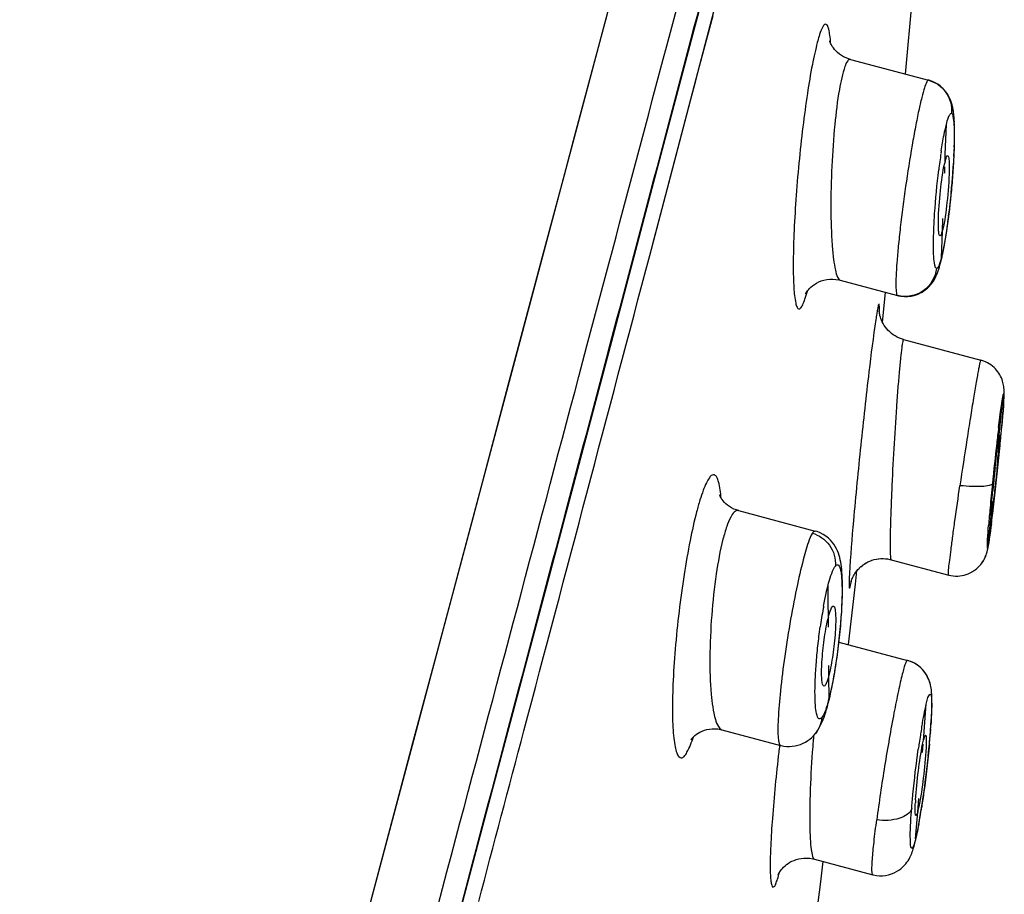
# Model space of a CAD drawing. Units: millimetres. Extents: x 0 to 841, y 0 to 594.
# Drawn here: x 514 to 517, y 464 to 467 of the extents above; entities that cross this region are included whole.
import ezdxf

# ---------------------------------------------------------------- set-up
doc = ezdxf.new("R2010")
doc.units = ezdxf.units.MM
doc.header["$LTSCALE"] = 46.255
doc.layers.get('0').update_dxf_attribs({"linetype": 'CONTINUOUS'})
doc.layers.add('LAY0006', color=7, linetype='CONTINUOUS')

msp = doc.modelspace()

# ---------------------------------------------------------------- linework, layer by layer
at = {"color": 7, "linetype": 'Continuous'}
for p, q in [((517.1455, 471.8783), (510.1707, 445.71)), ((516.0678, 466.3235), (517.3035, 471.0265)), ((516.2299, 467.1538), (516.3683, 467.6773)), ((517.0298, 467.0057), (517.0661, 467.4071)), ((515.9061, 467.2273), (515.7863, 466.7786)), ((516.0836, 466.6007), (516.2299, 467.1538)), ((516.8225, 467.0609), (517.1167, 466.9825)), ((517.1509, 466.9672), (517.141, 466.973)), ((516.152, 466.6424), (516.2217, 466.9064)), ((517.2135, 466.8243), (517.2129, 466.8349)), ((517.2138, 466.8153), (517.2134, 466.8262)), ((517.2141, 466.8059), (517.2138, 466.8169)), ((517.2143, 466.7958), (517.2141, 466.807)), ((515.7863, 466.7786), (515.7455, 466.6253)), ((517.2138, 466.7453), (517.2142, 466.7611)), ((517.2141, 466.7594), (517.2143, 466.7734)), ((517.2128, 466.7137), (517.2135, 466.7338)), ((517.2134, 466.7301), (517.2139, 466.7478)), ((517.2098, 466.6574), (517.2114, 466.6856)), ((517.211, 466.6774), (517.2123, 466.7027)), ((517.212, 466.6962), (517.213, 466.7187)), ((517.2077, 466.6275), (517.2092, 466.648)), ((517.2083, 466.6358), (517.2104, 466.6675)), ((515.7455, 466.6253), (515.6625, 466.3135)), ((516.0779, 466.3617), (516.152, 466.6424)), ((517.2041, 466.5838), (517.2066, 466.613)), ((517.206, 466.6062), (517.2083, 466.6358)), ((515.9297, 466.0197), (516.0836, 466.6007)), ((517.202, 466.5607), (517.2046, 466.5896)), ((517.1973, 466.5151), (517.2001, 466.5415)), ((517.1997, 466.5377), (517.2025, 466.5657)), ((517.1948, 466.4929), (517.1976, 466.5179)), ((517.1894, 466.4496), (517.1925, 466.4737)), ((517.1921, 466.471), (517.1951, 466.4953)), ((517.1864, 466.4283), (517.1899, 466.4533)), ((517.1774, 466.3704), (517.1802, 466.3872)), ((517.1798, 466.3846), (517.1823, 466.4005)), ((517.1823, 466.4005), (517.1848, 466.417)), ((517.1727, 466.3448), (517.1757, 466.3612)), ((517.175, 466.3571), (517.1779, 466.3738)), ((515.6625, 466.3135), (515.5346, 465.8344)), ((517.1549, 466.2719), (517.1573, 466.2795)), ((517.1571, 466.2788), (517.1595, 466.2871)), ((517.1592, 466.2859), (517.1617, 466.2952)), ((517.1617, 466.2952), (517.1638, 466.3038)), ((517.1526, 466.2651), (517.155, 466.2722)), ((516.7842, 466.2303), (516.9996, 466.1729)), ((516.9433, 466.0716), (516.955, 466.1848)), ((516.9996, 466.1729), (517.0039, 466.1718)), ((517.0224, 466.0073), (517.3126, 465.93)), ((515.5346, 465.8344), (515.4032, 465.3405)), ((517.3972, 465.7442), (517.3984, 465.7602)), ((517.3984, 465.7602), (517.399, 465.7695)), ((517.399, 465.7695), (517.3995, 465.7779)), ((517.3995, 465.7779), (517.3999, 465.7854)), ((517.3999, 465.7854), (517.4002, 465.7921)), ((517.3946, 465.7113), (517.3958, 465.7255)), ((517.3958, 465.7255), (517.3972, 465.7442)), ((517.3918, 465.6786), (517.3946, 465.7113)), ((517.3872, 465.6285), (517.3918, 465.6786)), ((517.3808, 465.5627), (517.3872, 465.6285)), ((517.3746, 465.5022), (517.3808, 465.5627)), ((517.3808, 465.5627), (517.3807, 465.5623)), ((517.3671, 465.4327), (517.3746, 465.5022)), ((517.3594, 465.3653), (517.3671, 465.4327)), ((516.4012, 465.3636), (516.6896, 465.2868)), ((517.355, 465.3293), (517.3595, 465.3664)), ((515.4032, 465.3405), (515.2678, 464.8336)), ((517.3521, 465.3064), (517.3551, 465.3302)), ((517.3473, 465.2699), (517.3497, 465.2873)), ((517.3496, 465.2867), (517.3522, 465.3071)), ((516.6756, 465.2715), (516.6714, 465.2621)), ((517.3418, 465.2337), (517.3429, 465.24)), ((517.3424, 465.237), (517.3435, 465.244)), ((517.3434, 465.2436), (517.3447, 465.2519)), ((517.3446, 465.2514), (517.346, 465.2607)), ((517.3459, 465.2601), (517.3474, 465.2705)), ((517.3344, 465.2006), (517.3356, 465.2048)), ((517.3355, 465.2043), (517.3365, 465.208)), ((517.3364, 465.2076), (517.3373, 465.2109)), ((517.3372, 465.2106), (517.338, 465.2138)), ((517.3379, 465.2134), (517.3386, 465.2165)), ((517.3385, 465.2162), (517.3392, 465.2192)), ((517.3391, 465.2189), (517.3397, 465.2219)), ((517.3396, 465.2216), (517.3402, 465.2247)), ((517.3402, 465.2244), (517.3408, 465.2276)), ((517.3407, 465.2272), (517.3413, 465.2305)), ((517.3412, 465.2302), (517.3418, 465.2337)), ((517.3418, 465.2333), (517.3423, 465.2366)), ((516.8739, 465.1621), (516.8808, 465.1664)), ((516.8808, 465.1664), (516.8885, 465.1705)), ((516.8881, 465.1703), (516.8961, 465.1739)), ((516.8957, 465.1738), (516.9041, 465.1769)), ((516.9037, 465.1767), (516.9123, 465.1793)), ((516.9119, 465.1792), (516.9207, 465.1811)), ((516.9203, 465.181), (516.9291, 465.1824)), ((516.9288, 465.1823), (516.9377, 465.1831)), ((516.9373, 465.183), (516.9462, 465.1831)), ((516.9459, 465.1832), (516.9546, 465.1827)), ((516.9544, 465.1827), (516.9629, 465.1816)), ((516.9627, 465.1817), (516.9709, 465.1801)), ((516.9708, 465.1801), (516.9754, 465.179)), ((516.9754, 465.179), (517.1923, 465.1212)), ((516.8417, 465.0871), (516.8469, 465.1375)), ((516.8469, 465.1375), (516.8508, 465.1421)), ((516.8508, 465.1421), (516.8562, 465.1477)), ((516.8559, 465.1474), (516.8618, 465.1528)), ((516.8614, 465.1525), (516.8678, 465.1577)), ((517.2656, 465.126), (517.2733, 465.1294)), ((517.2729, 465.1292), (517.2801, 465.133)), ((517.2797, 465.1328), (517.2865, 465.137)), ((517.2861, 465.1367), (517.2926, 465.1413)), ((517.2922, 465.141), (517.2983, 465.1458)), ((517.1923, 465.1212), (517.2008, 465.1193)), ((517.2006, 465.1194), (517.2092, 465.1181)), ((517.209, 465.1181), (517.2176, 465.1175)), ((517.2174, 465.1175), (517.2261, 465.1175)), ((517.2258, 465.1175), (517.2344, 465.1182)), ((517.2341, 465.1181), (517.2426, 465.1193)), ((517.2423, 465.1193), (517.2506, 465.1211)), ((517.2503, 465.121), (517.2584, 465.1234)), ((517.2581, 465.1232), (517.266, 465.1262)), ((516.8152, 464.8594), (516.8417, 465.0871)), ((516.7795, 464.8689), (517.0367, 464.8003)), ((515.2678, 464.8336), (515.176, 464.4883)), ((516.7635, 464.755), (516.767, 464.7765)), ((516.7563, 464.7152), (516.7599, 464.7344)), ((516.7599, 464.7344), (516.7635, 464.755)), ((517.1253, 464.7012), (517.1239, 464.7077)), ((517.127, 464.69), (517.1263, 464.6955)), ((517.1277, 464.6842), (517.127, 464.69)), ((517.1282, 464.6787), (517.1277, 464.6845)), ((517.1286, 464.6731), (517.1282, 464.6791)), ((517.1289, 464.6674), (517.1285, 464.6736)), ((517.1291, 464.6615), (517.1288, 464.668)), ((517.1292, 464.6553), (517.1291, 464.6622)), ((517.1293, 464.6489), (517.1292, 464.6561)), ((517.1293, 464.6421), (517.1293, 464.6497)), ((517.1283, 464.6029), (517.1286, 464.6122)), ((517.1286, 464.6115), (517.1289, 464.6206)), ((517.1289, 464.6197), (517.1291, 464.6285)), ((517.1291, 464.6276), (517.1292, 464.636)), ((517.1292, 464.635), (517.1293, 464.6431)), ((517.126, 464.5612), (517.1268, 464.5745)), ((517.1267, 464.5727), (517.1274, 464.5844)), ((517.1273, 464.5835), (517.1279, 464.5938)), ((517.1279, 464.5936), (517.1283, 464.6032)), ((516.3388, 464.5394), (516.5599, 464.4805)), ((517.1232, 464.5229), (517.1247, 464.5422)), ((517.1242, 464.5361), (517.1255, 464.5534)), ((517.1251, 464.549), (517.1262, 464.5641)), ((517.0943, 464.4853), (517.0975, 464.4995)), ((517.1196, 464.4823), (517.1219, 464.5079)), ((517.1219, 464.5076), (517.1236, 464.5281)), ((517.1232, 464.5282), (517.1229, 464.5236)), ((515.176, 464.4883), (515.1294, 464.3134)), ((517.1155, 464.4406), (517.118, 464.4653)), ((517.1169, 464.4545), (517.12, 464.4867)), ((517.1125, 464.4125), (517.1158, 464.4435)), ((517.1076, 464.3708), (517.111, 464.3999)), ((517.1109, 464.3986), (517.1135, 464.4217)), ((517.1025, 464.3301), (517.106, 464.3575)), ((517.1042, 464.3435), (517.1085, 464.3783)), ((515.1294, 464.3134), (514.9872, 463.7805)), ((517.0972, 464.2911), (517.101, 464.3189)), ((517.1007, 464.3169), (517.1035, 464.3377)), ((517.0936, 464.2663), (517.0961, 464.2839)), ((517.0954, 464.2786), (517.0985, 464.3009)), ((517.08, 464.2504), (517.0767, 464.2361)), ((517.0893, 464.2383), (517.0915, 464.2527)), ((517.0915, 464.2527), (517.0938, 464.2679)), ((517.0829, 464.1998), (517.085, 464.2119)), ((517.085, 464.2119), (517.0893, 464.2383)), ((516.6871, 464.0526), (516.9067, 463.9941))]:
    msp.add_line(p, q, dxfattribs=at)
for points in [[(516.2217, 466.9064), (516.2387, 466.9712), (516.2556, 467.0352), (516.3058, 467.2256)], [(516.8225, 467.0609), (516.8159, 467.0629), (516.8062, 467.0666), (516.7972, 467.0709), (516.7889, 467.0757), (516.7813, 467.081), (516.7745, 467.0866), (516.7684, 467.0924), (516.763, 467.0983), (516.7584, 467.1041), (516.7545, 467.1097), (516.7513, 467.115), (516.7488, 467.1198), (516.7469, 467.124), (516.7456, 467.1273), (516.7447, 467.1297), (516.7446, 467.1301)], [(517.141, 466.973), (517.1302, 466.978), (517.1183, 466.9821), (517.1167, 466.9825)], [(517.1414, 466.9728), (517.1312, 466.9775), (517.1205, 466.9814), (517.1187, 466.9819)], [(517.1675, 466.9543), (517.1596, 466.961), (517.1508, 466.9673)], [(517.2129, 466.8349), (517.2123, 466.843), (517.2116, 466.8509), (517.2108, 466.8584), (517.2098, 466.8656), (517.2087, 466.8727), (517.2073, 466.8798), (517.2057, 466.8868), (517.2038, 466.894), (517.2014, 466.9013), (517.1986, 466.9088), (517.1952, 466.9165), (517.1911, 466.9243), (517.1863, 466.9321), (517.1807, 466.9397), (517.1745, 466.9472), (517.1674, 466.9543)], [(517.213, 466.8326), (517.2125, 466.8405), (517.2119, 466.8481), (517.2111, 466.8554), (517.2103, 466.8624), (517.2093, 466.8692), (517.2081, 466.876), (517.2067, 466.8827), (517.2051, 466.8894), (517.2031, 466.8963), (517.2007, 466.9033), (517.1979, 466.9105), (517.1945, 466.9179), (517.1905, 466.9254), (517.1857, 466.9329), (517.1803, 466.9403), (517.1742, 466.9475)], [(517.2143, 466.7727), (517.2143, 466.7849), (517.2143, 466.7963)], [(517.1822, 466.4), (517.1847, 466.4165), (517.1873, 466.4343)], [(517.1652, 466.3097), (517.1673, 466.3187), (517.1693, 466.3282), (517.1714, 466.3385)], [(517.166, 466.3129), (517.1682, 466.3228), (517.1704, 466.3334), (517.1736, 466.3494)], [(517.1612, 466.2934), (517.1632, 466.3013), (517.166, 466.3129)], [(516.9996, 466.1729), (517.0126, 466.1702), (517.0261, 466.1689), (517.039, 466.1691), (517.0512, 466.1706), (517.0626, 466.1732), (517.0732, 466.1766), (517.0832, 466.1809), (517.0923, 466.1858), (517.1005, 466.1912), (517.1081, 466.197), (517.1153, 466.2035), (517.1217, 466.2102), (517.1274, 466.2171), (517.1325, 466.224), (517.1369, 466.2309), (517.1408, 466.2378), (517.1442, 466.2447), (517.1473, 466.2515), (517.1501, 466.2583), (517.1527, 466.2654)], [(517.0039, 466.1718), (517.0149, 466.1698), (517.026, 466.1689), (517.0373, 466.169), (517.0485, 466.1702), (517.0594, 466.1723), (517.0699, 466.1755), (517.08, 466.1794), (517.0892, 466.1841), (517.0976, 466.1892), (517.1054, 466.1948), (517.1125, 466.2009), (517.119, 466.2072), (517.1249, 466.2138), (517.13, 466.2205), (517.1345, 466.227), (517.1384, 466.2335), (517.1419, 466.2399), (517.145, 466.2462), (517.1478, 466.2525), (517.1503, 466.2589)], [(516.6553, 466.1813), (516.6547, 466.1799), (516.6544, 466.1791), (516.6544, 466.179), (516.6546, 466.1796), (516.6553, 466.1809), (516.6566, 466.1831), (516.6585, 466.1861), (516.6611, 466.1897), (516.6645, 466.1941), (516.6688, 466.1989), (516.674, 466.204), (516.6802, 466.2092), (516.6873, 466.2144), (516.6953, 466.2193), (516.7039, 466.2236), (516.7132, 466.2274), (516.7232, 466.2305), (516.7337, 466.2327), (516.7447, 466.234), (516.756, 466.2343), (516.7675, 466.2335), (516.7791, 466.2315), (516.7842, 466.2303)], [(517.0224, 466.0073), (517.0152, 466.0095), (517.0069, 466.0126), (516.9989, 466.0162), (516.9912, 466.0204), (516.9839, 466.025), (516.977, 466.0301), (516.9706, 466.0356), (516.9646, 466.0414), (516.9591, 466.0475), (516.9542, 466.0538), (516.9497, 466.0603), (516.9458, 466.0668), (516.9424, 466.0734), (516.9395, 466.0799), (516.9371, 466.0861), (516.9353, 466.0918), (516.9338, 466.0971), (516.9328, 466.1017), (516.9321, 466.1055), (516.9317, 466.1085), (516.9313, 466.111), (516.9312, 466.1129), (516.9311, 466.1143), (516.931, 466.1152), (516.931, 466.1158), (516.931, 466.1159)], [(515.3377, 463.7898), (515.4268, 464.1253), (515.5145, 464.4555), (515.6007, 464.7803), (515.6854, 465.0993), (515.9297, 466.0197)], [(517.4002, 465.7921), (517.4003, 465.7952), (517.4004, 465.7982), (517.4005, 465.801), (517.4006, 465.8038), (517.4006, 465.8065), (517.4006, 465.8091), (517.4006, 465.8118), (517.4005, 465.8144), (517.4005, 465.8172), (517.4003, 465.8202), (517.4001, 465.8234), (517.3998, 465.827), (517.3993, 465.8309), (517.3986, 465.8354), (517.3976, 465.8403), (517.3964, 465.8455), (517.3948, 465.851), (517.3928, 465.8568), (517.3905, 465.8627), (517.3877, 465.8687), (517.3845, 465.8747), (517.3809, 465.8805), (517.377, 465.8862), (517.3726, 465.8917), (517.3679, 465.897), (517.3628, 465.9021), (517.3572, 465.907), (517.3512, 465.9117), (517.3449, 465.9159), (517.3382, 465.9198), (517.3313, 465.9232), (517.3241, 465.9262), (517.3167, 465.9288), (517.3126, 465.93)], [(516.4012, 465.3636), (516.3938, 465.3659), (516.3842, 465.3696), (516.3755, 465.3739), (516.3676, 465.3787), (516.3605, 465.3838), (516.3542, 465.3891), (516.3487, 465.3945), (516.344, 465.3998), (516.34, 465.4049), (516.3368, 465.4096), (516.3343, 465.4138), (516.3324, 465.4175), (516.331, 465.4204), (516.3302, 465.4224), (516.3298, 465.4235), (516.3298, 465.4235)], [(516.7092, 465.2797), (516.6973, 465.2844), (516.6896, 465.2868)], [(516.7916, 465.1215), (516.7909, 465.1321), (516.79, 465.142), (516.789, 465.1515), (516.7877, 465.1606), (516.7863, 465.1694), (516.7846, 465.178), (516.7825, 465.1866), (516.7801, 465.1951), (516.7773, 465.2035), (516.7739, 465.2119), (516.77, 465.2203), (516.7654, 465.2286), (516.7602, 465.2368), (516.7542, 465.2447), (516.7474, 465.2524), (516.7396, 465.2599), (516.7304, 465.2673), (516.7203, 465.2739), (516.7092, 465.2797)], [(516.8674, 465.1574), (516.8743, 465.1623), (516.8812, 465.1666)], [(517.2979, 465.1455), (517.3032, 465.1504), (517.3082, 465.1555), (517.3128, 465.1607), (517.3169, 465.166), (517.3206, 465.1714), (517.3238, 465.1767), (517.3267, 465.182), (517.3293, 465.1873), (517.3313, 465.1922), (517.333, 465.1966), (517.3345, 465.2011)], [(517.2983, 465.1458), (517.3036, 465.1507), (517.3086, 465.1559), (517.3132, 465.1612), (517.3172, 465.1665), (517.3209, 465.1719), (517.3241, 465.1772), (517.327, 465.1826), (517.3295, 465.1879), (517.3316, 465.1928), (517.3332, 465.1972)], [(516.8252, 465.0973), (516.825, 465.0964), (516.8249, 465.0959), (516.8249, 465.0957), (516.8249, 465.0958), (516.8251, 465.0964), (516.8253, 465.0974), (516.8258, 465.0988), (516.8264, 465.1008), (516.8273, 465.1033), (516.8284, 465.1063), (516.8299, 465.1098), (516.8316, 465.1136), (516.8338, 465.1179), (516.8363, 465.1224), (516.8393, 465.1272), (516.8428, 465.1322), (516.8467, 465.1373), (516.8512, 465.1425)], [(516.767, 464.7765), (516.7703, 464.7988), (516.7736, 464.822), (516.7767, 464.8455), (516.7795, 464.869), (516.7821, 464.8927), (516.7844, 464.9161), (516.7865, 464.9393), (516.7883, 464.9622), (516.7898, 464.9837), (516.7909, 465.0038), (516.7918, 465.0226), (516.7924, 465.0401), (516.7927, 465.0562), (516.7929, 465.0711), (516.7928, 465.085), (516.7926, 465.0981), (516.7922, 465.1102), (516.7916, 465.1215)], [(517.1239, 464.7077), (517.1222, 464.7142), (517.1201, 464.7209), (517.1175, 464.728), (517.1144, 464.7352), (517.1107, 464.7424), (517.1064, 464.7495), (517.1016, 464.7564), (517.0963, 464.763), (517.0904, 464.7693), (517.0838, 464.7754), (517.0767, 464.7811), (517.0689, 464.7864), (517.0607, 464.7911), (517.0517, 464.7952), (517.0422, 464.7987), (517.0367, 464.8003)], [(517.1241, 464.707), (517.1225, 464.7132), (517.1206, 464.7196), (517.1182, 464.7262), (517.1154, 464.7331), (517.1119, 464.7401), (517.108, 464.7469), (517.1037, 464.7536), (517.0988, 464.76), (517.0935, 464.7661), (517.0876, 464.772), (517.0811, 464.7777), (517.074, 464.783), (517.0664, 464.7879), (517.0583, 464.7922), (517.0496, 464.7961), (517.041, 464.7991)], [(516.7494, 464.6813), (516.7528, 464.6976), (516.7563, 464.7152)], [(517.127, 464.6899), (517.1262, 464.6956), (517.1252, 464.7015)], [(516.733, 464.6158), (516.7362, 464.627), (516.7394, 464.6391), (516.7427, 464.6521), (516.746, 464.6661), (516.7494, 464.6813)], [(516.7091, 464.5537), (516.713, 464.5614), (516.7166, 464.5694), (516.72, 464.5778), (516.7233, 464.5864), (516.7266, 464.5956), (516.7298, 464.6054), (516.733, 464.6158)], [(516.2229, 464.5019), (516.2226, 464.5014), (516.2228, 464.5017), (516.2235, 464.5028), (516.2248, 464.5045), (516.2267, 464.507), (516.2295, 464.5102), (516.2332, 464.5139), (516.2377, 464.5179), (516.2431, 464.5222), (516.2494, 464.5265), (516.2566, 464.5306), (516.2645, 464.5343), (516.2732, 464.5376), (516.2825, 464.5402), (516.2923, 464.5421), (516.3025, 464.5431), (516.313, 464.5432), (516.3237, 464.5424), (516.3343, 464.5405), (516.3388, 464.5394)], [(516.6909, 464.5255), (516.6949, 464.5307), (516.7002, 464.5383), (516.7049, 464.5459), (516.7091, 464.5537)], [(516.5599, 464.4805), (516.5622, 464.4799), (516.5725, 464.4778), (516.5829, 464.4766), (516.5935, 464.4763), (516.604, 464.477), (516.6145, 464.4785), (516.6248, 464.4809), (516.6348, 464.4842), (516.6444, 464.4883), (516.6534, 464.493), (516.6619, 464.4984), (516.6697, 464.5042), (516.6769, 464.5104), (516.6836, 464.517), (516.6895, 464.5237), (516.6909, 464.5255)], [(517.0752, 464.1584), (517.0771, 464.1678), (517.079, 464.1778), (517.0809, 464.1885), (517.0829, 464.1998)], [(516.9067, 463.9941), (516.9094, 463.9934), (516.9203, 463.9913), (516.9315, 463.9902), (516.9431, 463.9902), (516.9547, 463.9914), (516.9659, 463.9936), (516.9768, 463.9968), (516.987, 464.0009), (516.9963, 464.0056), (517.0045, 464.0107), (517.012, 464.0163), (517.0189, 464.0222), (517.025, 464.0283), (517.0305, 464.0345), (517.0352, 464.0407), (517.0394, 464.0467), (517.043, 464.0526), (517.0461, 464.0584), (517.0488, 464.0639), (517.0511, 464.0691), (517.0533, 464.0743), (517.0552, 464.0795), (517.057, 464.0846), (517.0587, 464.0898), (517.0603, 464.0952), (517.0619, 464.1008), (517.0635, 464.1067), (517.0651, 464.1128), (517.0667, 464.1193), (517.0684, 464.1262), (517.07, 464.1335), (517.0717, 464.1413), (517.0735, 464.1496), (517.0752, 464.1584)], [(516.5517, 463.9962), (516.5513, 463.9952), (516.5511, 463.9948), (516.5512, 463.995), (516.5515, 463.9957), (516.5522, 463.9971), (516.5533, 463.9992), (516.5549, 464.0019), (516.557, 464.0052), (516.5597, 464.0091), (516.563, 464.0135), (516.5669, 464.018), (516.5715, 464.0228), (516.5766, 464.0275), (516.5824, 464.0322), (516.5886, 464.0366), (516.5953, 464.0408), (516.6027, 464.0446), (516.6106, 464.0481), (516.619, 464.0511), (516.6281, 464.0536), (516.6377, 464.0554), (516.648, 464.0565), (516.6588, 464.0567), (516.6701, 464.0559), (516.6818, 464.0539), (516.6871, 464.0526)], [(516.638, 463.3985), (516.7104, 463.9574), (516.7204, 464.0438)]]:
    msp.add_lwpolyline(points, dxfattribs=at)
for centre, radius, start, end in [((519.5208, 466.36), 2.3832, 171.6159, 173.135), ((519.4631, 466.3687), 2.3249, 171.3916, 171.619), ((517.4522, 466.6081), 0.2822, 165.7328, 167.1205), ((525.8966, 464.6455), 8.5789, 173.09546, 173.50545), ((509.1151, 466.4083), 8.3088, 354.47797, 354.99277), ((528.511, 464.3488), 11.2101, 173.51005, 174.28671), ((519.524, 465.3249), 2.166, 172.3671, 172.8464), ((518.5263, 465.4591), 1.1594, 171.6465, 172.3923), ((515.1847, 465.7797), 2.2036, 355.1502, 355.642), ((513.2516, 465.9444), 4.1436, 354.3115, 355.1406), ((506.0644, 466.6983), 11.3733, 354.26727, 354.50253), ((505.4167, 466.7623), 12.024, 353.39362, 354.27205), ((522.9087, 464.9144), 5.5755, 173.9762, 174.6446), ((523.3646, 464.8685), 6.0337, 173.74846, 173.99636), ((526.8425, 464.5108), 9.5338, 174.25737, 174.80155), ((523.0446, 464.8525), 5.7206, 174.7634, 175.4332), ((518.5013, 465.2935), 1.1517, 175.6468, 176.4103), ((510.4188, 466.1874), 6.9891, 352.8174, 353.35751), ((518.6102, 464.6584), 1.9198, 169.8993, 171.9909), ((518.337, 464.7059), 1.6426, 169.5523, 169.8597), ((517.1757, 464.8514), 0.4499, 165.6165, 166.6546), ((519.5214, 464.1377), 2.4655, 170.2175, 170.8701), ((519.1394, 464.2032), 2.0779, 169.9635, 170.207), ((514.7838, 464.7101), 2.3465, 355.6962, 356.1848), ((515.071, 464.6908), 2.0586, 356.1889, 356.4568), ((521.0873, 464.1356), 4.4195, 175.2559, 175.599), ((521.0382, 464.1397), 4.3703, 175.0353, 175.256), ((520.1421, 464.0385), 3.094, 171.0628, 171.6392), ((519.882, 464.0792), 2.8308, 170.8587, 171.0586), ((513.522, 464.8131), 3.6124, 354.9894, 355.1963), ((513.441, 464.8199), 3.6938, 355.1964, 355.3998), ((517.0948, 464.5304), 0.0288, 346.4759, 355.4762), ((514.5506, 464.7274), 2.5803, 355.572, 355.7022), ((523.8454, 463.6159), 7.3405, 173.23244, 173.4357), ((520.5365, 463.9805), 3.4927, 171.6382, 171.9992), ((513.5913, 464.807), 3.5429, 354.7795, 354.9894), ((517.977, 464.2181), 0.9113, 176.4141, 177.0672), ((514.7863, 464.6066), 2.3319, 349.5596, 351.1796)]:
    msp.add_arc(centre, radius, start, end, dxfattribs=at)
for points, knots in [([(510.4271, 445.6026), (510.4965, 445.869), (510.6382, 446.4212), (510.9458, 447.5928), (511.5506, 449.8891), (512.48, 453.3867), (513.442, 457.0038), (514.2242, 459.9447), (514.7901, 462.0712), (515.3238, 464.0756), (515.8133, 465.9135), (516.247, 467.5438), (516.5687, 468.7559), (516.7913, 469.595), (516.93, 470.1179), (517.0487, 470.5654), (517.1468, 470.9349), (517.2153, 471.1931), (517.2593, 471.3591), (517.2843, 471.4529), (517.3034, 471.5262), (517.318, 471.5784), (517.3252, 471.6101), (517.3301, 471.6239), (517.3306, 471.6275)], [0, 0, 0, 0, 0.030671, 0.063523, 0.134965, 0.295248, 0.466754, 0.551991, 0.634319, 0.71194, 0.783109, 0.846231, 0.899911, 0.922833, 0.942963, 0.960189, 0.974414, 0.985556, 0.989953, 0.993559, 0.996372, 0.998385, 0.999595, 1, 1, 1, 1]), ([(510.6571, 445.968), (510.9165, 447.037), (511.5152, 449.3538), (512.2994, 452.3337), (512.9847, 454.9254), (513.5204, 456.9404), (514.0497, 458.9495), (514.7287, 461.5029), (515.498, 464.4014), (516.395, 467.7811), (516.9629, 469.9404), (517.2632, 471.0805)], [0, 0, 0, 0, 0.127088, 0.276441, 0.355995, 0.4368, 0.51732, 0.596024, 0.74205, 0.863787, 1, 1, 1, 1]), ([(516.7483, 467.1212), (516.7476, 467.1314), (516.7462, 467.1492), (516.7418, 467.1715), (516.7386, 467.1863), (516.7256, 467.1983), (516.7073, 467.1608), (516.696, 467.1182), (516.6765, 467.0321), (516.6596, 466.9279), (516.6427, 466.8036), (516.6333, 466.7163), (516.629, 466.671)], [0, 0, 0, 0, 0.050051, 0.087232, 0.111376, 0.124321, 0.160854, 0.249813, 0.388754, 0.568586, 0.776998, 1, 1, 1, 1]), ([(516.8225, 467.0609), (516.8188, 467.0619), (516.8077, 467.0523), (516.795, 467.0146), (516.7764, 466.9329), (516.7621, 466.808), (516.7551, 466.7113), (516.7527, 466.6591)], [0, 0, 0, 0, 0.02776, 0.085145, 0.299871, 0.62168, 1, 1, 1, 1]), ([(517.1162, 466.9826), (517.1133, 466.9834), (517.1065, 466.9699), (517.0999, 466.9513), (517.0896, 466.9132), (517.0787, 466.865), (517.0666, 466.8046), (517.0495, 466.7099), (517.0297, 466.5836), (517.0131, 466.4569), (517.0028, 466.3612), (516.9973, 466.2998), (516.9942, 466.2499), (516.9929, 466.2101), (516.9946, 466.1887), (516.9963, 466.1737), (516.9996, 466.1729)], [0, 0, 0, 0, 0.011007, 0.039429, 0.085347, 0.147156, 0.222475, 0.308344, 0.498082, 0.687594, 0.773363, 0.848805, 0.911116, 0.95797, 0.987693, 1, 1, 1, 1]), ([(517.1167, 466.9825), (517.1417, 466.9757), (517.19, 466.9429), (517.205, 466.8858), (517.2024, 466.8583)], [0, 0, 0, 0, 0.484375, 1, 1, 1, 1]), ([(517.1644, 466.7167), (517.1674, 466.7367), (517.173, 466.7721), (517.1837, 466.8168), (517.19, 466.8448), (517.1988, 466.8571), (517.2024, 466.8583)], [0, 0, 0, 0, 0.410107, 0.724011, 0.923097, 1, 1, 1, 1]), ([(517.2024, 466.8583), (517.2065, 466.8569), (517.2099, 466.8394), (517.213, 466.8127), (517.2136, 466.7661), (517.2123, 466.7087), (517.2084, 466.6414), (517.2007, 466.5459), (517.1924, 466.4734), (517.1854, 466.4256)], [0, 0, 0, 0, 0.029701, 0.098812, 0.204501, 0.340209, 0.498027, 0.667584, 1, 1, 1, 1]), ([(517.1787, 466.6776), (517.1802, 466.6832), (517.1817, 466.6891), (517.1865, 466.6998), (517.1887, 466.6991)], [0, 0, 0, 0, 0.723716, 1, 1, 1, 1]), ([(517.1887, 466.6991), (517.1903, 466.6986), (517.1921, 466.6923), (517.1935, 466.6821), (517.1943, 466.6647), (517.1943, 466.6517), (517.1942, 466.6442)], [0, 0, 0, 0, 0.090832, 0.290383, 0.597596, 1, 1, 1, 1]), ([(516.629, 466.671), (516.6245, 466.6248), (516.617, 466.5352), (516.6097, 466.4079), (516.6071, 466.3111), (516.6078, 466.244), (516.6097, 466.1958), (516.6136, 466.1566), (516.6199, 466.1312), (516.6273, 466.12), (516.6383, 466.1262), (516.6443, 466.1399), (516.6531, 466.1613), (516.6579, 466.1789), (516.6606, 466.189)], [0, 0, 0, 0, 0.221131, 0.427801, 0.60677, 0.682175, 0.746491, 0.83788, 0.863924, 0.878051, 0.890213, 0.913346, 0.949946, 1, 1, 1, 1]), ([(516.7527, 466.6591), (516.7502, 466.606), (516.7479, 466.5072), (516.7511, 466.39), (516.7581, 466.313), (516.7647, 466.2717), (516.7715, 466.2458), (516.7795, 466.2315), (516.7842, 466.2303)], [0, 0, 0, 0, 0.366943, 0.682307, 0.806587, 0.902414, 0.966653, 1, 1, 1, 1]), ([(517.1536, 466.4517), (517.1541, 466.4903), (517.1601, 466.5636), (517.1693, 466.6368), (517.1771, 466.6709)], [0, 0, 0, 0, 0.524571, 1, 1, 1, 1]), ([(517.1367, 466.4295), (517.1374, 466.4466), (517.1414, 466.5185), (517.1481, 466.5903), (517.1546, 466.6449)], [0, 0, 0, 0, 0.236563, 1, 1, 1, 1]), ([(517.1942, 466.6442), (517.1935, 466.6036), (517.187, 466.5283), (517.1777, 466.4529), (517.1691, 466.4189)], [0, 0, 0, 0, 0.535953, 1, 1, 1, 1]), ([(517.1462, 466.2748), (517.1421, 466.2767), (517.1382, 466.2943), (517.1354, 466.3234), (517.1347, 466.3722), (517.1358, 466.4088), (517.1367, 466.4295)], [0, 0, 0, 0, 0.086994, 0.291129, 0.601875, 1, 1, 1, 1]), ([(517.1854, 466.4256), (517.1823, 466.4043), (517.1766, 466.3675), (517.1657, 466.3176), (517.1589, 466.2921), (517.1502, 466.274), (517.1462, 466.2748)], [0, 0, 0, 0, 0.40956, 0.723349, 0.923352, 1, 1, 1, 1]), ([(517.1594, 466.3974), (517.1579, 466.3975), (517.1556, 466.4039), (517.1544, 466.4136), (517.1534, 466.4311), (517.1534, 466.4441), (517.1536, 466.4517)], [0, 0, 0, 0, 0.085427, 0.282327, 0.591424, 1, 1, 1, 1]), ([(517.1691, 466.4189), (517.1677, 466.4134), (517.1658, 466.4073), (517.1617, 466.3971), (517.1594, 466.3974)], [0, 0, 0, 0, 0.71164, 1, 1, 1, 1]), ([(515.4245, 463.8933), (515.4812, 464.1072), (515.6959, 464.9173), (515.9103, 465.7273), (516.0678, 466.3235)], [0, 0, 0, 0, 0.264169, 1, 1, 1, 1]), ([(517.1462, 466.2748), (517.1429, 466.2421), (517.1057, 466.1766), (517.0312, 466.1644), (516.9996, 466.1729)], [0, 0, 0, 0, 0.50089, 1, 1, 1, 1]), ([(516.9313, 466.1117), (516.9315, 466.1166), (516.9319, 466.1256), (516.9312, 466.1326), (516.9314, 466.1413), (516.9274, 466.1375), (516.9273, 466.1307), (516.9238, 466.1191), (516.9214, 466.1021), (516.9192, 466.0892), (516.9181, 466.0819)], [0, 0, 0, 0, 0.166077, 0.273505, 0.321986, 0.342617, 0.419282, 0.555238, 0.749479, 1, 1, 1, 1]), ([(516.9181, 466.0819), (516.9081, 466.0167), (516.8887, 465.8593), (516.8711, 465.7017), (516.8615, 465.6096)], [0, 0, 0, 0, 0.415819, 1, 1, 1, 1]), ([(517.0224, 466.0073), (517.0217, 466.0075), (517.0203, 466.0038), (517.0192, 465.999), (517.0173, 465.9887), (517.0145, 465.9686), (517.0105, 465.9339), (517.0058, 465.8833), (517.0006, 465.8216), (516.9935, 465.7249), (516.9887, 465.6489), (516.9857, 465.5966)], [0, 0, 0, 0, 0.005273, 0.019689, 0.043615, 0.076887, 0.169998, 0.29512, 0.447046, 0.619669, 1, 1, 1, 1]), ([(517.3126, 465.93), (517.3118, 465.9302), (517.3112, 465.925), (517.3091, 465.9199), (517.3069, 465.9071), (517.3036, 465.8913), (517.2999, 465.8705), (517.2936, 465.8352), (517.2848, 465.7823), (517.2731, 465.7105), (517.2559, 465.6008), (517.243, 465.5155), (517.2345, 465.4573)], [0, 0, 0, 0, 0.005176, 0.02032, 0.045386, 0.080086, 0.124001, 0.176591, 0.305129, 0.459473, 0.632238, 1, 1, 1, 1]), ([(517.3799, 465.6768), (517.3851, 465.7196), (517.4075, 465.8876), (517.3957, 465.7235), (517.3922, 465.6831)], [0, 0, 0, 0, 0.51492, 1, 1, 1, 1]), ([(517.3833, 465.6476), (517.384, 465.6473), (517.3831, 465.6429), (517.3839, 465.6373), (517.3827, 465.6257), (517.3823, 465.6172), (517.3819, 465.6123)], [0, 0, 0, 0, 0.06983, 0.263815, 0.577074, 1, 1, 1, 1]), ([(517.3824, 465.6454), (517.3825, 465.646), (517.3827, 465.6465), (517.3831, 465.6476), (517.3833, 465.6476)], [0, 0, 0, 0, 0.736824, 1, 1, 1, 1]), ([(516.8615, 465.6096), (516.8516, 465.515), (516.8361, 465.3541), (516.8224, 465.193), (516.8189, 465.1266)], [0, 0, 0, 0, 0.588175, 1, 1, 1, 1]), ([(517.3793, 465.6275), (517.3796, 465.6296), (517.3805, 465.6355), (517.3814, 465.6415), (517.3824, 465.6454)], [0, 0, 0, 0, 0.339685, 1, 1, 1, 1]), ([(516.9857, 465.5966), (516.9827, 465.5442), (516.9789, 465.4678), (516.975, 465.3703), (516.973, 465.3079), (516.972, 465.2563), (516.9719, 465.2207), (516.9725, 465.1996), (516.973, 465.1888), (516.974, 465.1831), (516.9745, 465.1792), (516.9754, 465.179)], [0, 0, 0, 0, 0.377046, 0.548395, 0.699637, 0.824896, 0.919057, 0.953172, 0.978116, 0.993668, 1, 1, 1, 1]), ([(517.3668, 465.5255), (517.3675, 465.5317), (517.37, 465.5548), (517.3727, 465.5778), (517.3749, 465.5946)], [0, 0, 0, 0, 0.270851, 1, 1, 1, 1]), ([(516.3364, 465.4105), (516.3347, 465.431), (516.3317, 465.4584), (516.322, 465.4869), (516.3134, 465.4992), (516.2999, 465.4977), (516.2901, 465.485), (516.2791, 465.4659), (516.2677, 465.4376), (516.2556, 465.4013), (516.2382, 465.3385), (516.2175, 465.2451), (516.1957, 465.12), (516.1835, 465.0309), (516.178, 464.9846)], [0, 0, 0, 0, 0.097155, 0.127069, 0.145848, 0.160666, 0.183328, 0.218284, 0.266243, 0.326852, 0.399259, 0.574429, 0.779524, 1, 1, 1, 1]), ([(517.3749, 465.5337), (517.3735, 465.5195), (517.3681, 465.4678), (517.3624, 465.4161), (517.3574, 465.3788)], [0, 0, 0, 0, 0.275219, 1, 1, 1, 1]), ([(517.3566, 465.4648), (517.3554, 465.4604), (517.3391, 465.4563), (517.3158, 465.4537), (517.2778, 465.4537), (517.2501, 465.4557), (517.2345, 465.4573)], [0, 0, 0, 0, 0.109205, 0.322278, 0.622431, 1, 1, 1, 1]), ([(517.1913, 465.1214), (517.1907, 465.1216), (517.1912, 465.1247), (517.1908, 465.1286), (517.1917, 465.1369), (517.1931, 465.1529), (517.1964, 465.1804), (517.2014, 465.2206), (517.208, 465.2703), (517.219, 465.3502), (517.2281, 465.4134), (517.2345, 465.4573)], [0, 0, 0, 0, 0.005166, 0.019309, 0.042486, 0.074539, 0.164204, 0.285472, 0.434574, 0.606931, 1, 1, 1, 1]), ([(517.3529, 465.381), (517.3532, 465.3849), (517.3546, 465.4028), (517.3562, 465.4208), (517.3576, 465.4348)], [0, 0, 0, 0, 0.216675, 1, 1, 1, 1]), ([(516.4012, 465.3636), (516.3891, 465.3668), (516.3697, 465.3371), (516.3563, 465.3016), (516.3349, 465.2287), (516.3155, 465.1182), (516.3049, 465.0219), (516.3009, 464.9699)], [0, 0, 0, 0, 0.09007, 0.181515, 0.303832, 0.62327, 1, 1, 1, 1]), ([(517.3516, 465.3453), (517.3511, 465.3454), (517.3514, 465.348), (517.3508, 465.3535), (517.3516, 465.3606), (517.3519, 465.3657)], [0, 0, 0, 0, 0.068066, 0.259053, 1, 1, 1, 1]), ([(517.3574, 465.3788), (517.3569, 465.3751), (517.3554, 465.3646), (517.3541, 465.3541), (517.3524, 465.3475)], [0, 0, 0, 0, 0.353032, 1, 1, 1, 1]), ([(517.353, 465.3136), (517.3491, 465.283), (517.3327, 465.1635), (517.34, 465.2795), (517.3422, 465.308)], [0, 0, 0, 0, 0.518651, 1, 1, 1, 1]), ([(517.3524, 465.3475), (517.3523, 465.3469), (517.3521, 465.3464), (517.3518, 465.3453), (517.3516, 465.3453)], [0, 0, 0, 0, 0.726848, 1, 1, 1, 1]), ([(516.6797, 465.2789), (516.6805, 465.2802), (516.6828, 465.2835), (516.6869, 465.2875), (516.6896, 465.2868)], [0, 0, 0, 0, 0.367008, 1, 1, 1, 1]), ([(516.6797, 465.2789), (516.7047, 465.2716), (516.7524, 465.2387), (516.7683, 465.182), (516.7659, 465.1548)], [0, 0, 0, 0, 0.487647, 1, 1, 1, 1]), ([(516.6714, 465.2621), (516.6619, 465.2395), (516.6449, 465.1806), (516.6206, 465.0781), (516.5967, 464.9525), (516.5754, 464.8193), (516.5595, 464.694), (516.5515, 464.6009), (516.5495, 464.5418), (516.5505, 464.5107), (516.5526, 464.4922), (516.5569, 464.4813), (516.5599, 464.4805)], [0, 0, 0, 0, 0.092367, 0.230308, 0.397457, 0.573849, 0.73888, 0.87372, 0.924926, 0.963348, 0.98814, 1, 1, 1, 1]), ([(516.7217, 465.0038), (516.7278, 465.037), (516.737, 465.0816), (516.7534, 465.1315), (516.7613, 465.149), (516.7659, 465.1548)], [0, 0, 0, 0, 0.640798, 0.860488, 1, 1, 1, 1]), ([(516.7659, 465.1548), (516.7676, 465.1569), (516.7712, 465.1611), (516.7798, 465.1581), (516.7834, 465.1479), (516.7871, 465.1335), (516.7895, 465.1127), (516.7916, 465.0749), (516.7908, 465.017), (516.786, 464.9389), (516.7774, 464.8542), (516.7656, 464.7708), (516.7556, 464.7166), (516.7501, 464.6911)], [0, 0, 0, 0, 0.016698, 0.028748, 0.04836, 0.079489, 0.122403, 0.176469, 0.313575, 0.479484, 0.659896, 0.838836, 1, 1, 1, 1]), ([(516.8189, 465.1266), (516.8185, 465.1197), (516.8181, 465.1076), (516.8171, 465.0916), (516.8183, 465.0809), (516.8168, 465.0742), (516.8205, 465.071), (516.8215, 465.0794), (516.824, 465.0862), (516.8252, 465.095), (516.8261, 465.0997)], [0, 0, 0, 0, 0.247108, 0.437525, 0.569306, 0.641566, 0.659543, 0.7135, 0.827091, 1, 1, 1, 1]), ([(516.178, 464.9846), (516.1723, 464.9373), (516.163, 464.8456), (516.1546, 464.7157), (516.1525, 464.6173), (516.1546, 464.5498), (516.1578, 464.5098), (516.1622, 464.4778), (516.1684, 464.4545), (516.1748, 464.4387), (516.1872, 464.4315), (516.1996, 464.4406), (516.2159, 464.4664), (516.2255, 464.4927), (516.2321, 464.5127)], [0, 0, 0, 0, 0.218593, 0.422005, 0.596643, 0.669516, 0.73114, 0.780606, 0.81738, 0.84177, 0.857134, 0.874773, 0.90348, 1, 1, 1, 1]), ([(516.7399, 464.9632), (516.7426, 464.9739), (516.7456, 464.985), (516.755, 465.0055), (516.7591, 465.0042)], [0, 0, 0, 0, 0.719195, 1, 1, 1, 1]), ([(516.7591, 465.0042), (516.7621, 465.0032), (516.7652, 464.9914), (516.7672, 464.9731), (516.7675, 464.9424), (516.765, 464.8908), (516.7575, 464.8234), (516.748, 464.7694), (516.7417, 464.7446)], [0, 0, 0, 0, 0.035812, 0.113448, 0.229712, 0.375617, 0.707234, 1, 1, 1, 1]), ([(516.3009, 464.9699), (516.2968, 464.9168), (516.2924, 464.8178), (516.2959, 464.6871), (516.3071, 464.5989), (516.3222, 464.5543), (516.3332, 464.5409), (516.3388, 464.5394)], [0, 0, 0, 0, 0.362988, 0.674609, 0.893679, 0.960347, 1, 1, 1, 1]), ([(516.723, 464.7036), (516.7202, 464.7039), (516.7164, 464.7148), (516.7147, 464.7315), (516.7139, 464.7604), (516.716, 464.8099), (516.7228, 464.8764), (516.7319, 464.9299), (516.7379, 464.9553)], [0, 0, 0, 0, 0.03259, 0.105949, 0.218305, 0.361488, 0.694135, 1, 1, 1, 1]), ([(516.7149, 464.5848), (516.7126, 464.582), (516.7022, 464.5762), (516.6947, 464.5994), (516.691, 464.6251), (516.6889, 464.6696), (516.6899, 464.7236), (516.6936, 464.7872), (516.6999, 464.8556), (516.7057, 464.9023), (516.7091, 464.9259)], [0, 0, 0, 0, 0.030615, 0.071573, 0.153163, 0.274217, 0.428622, 0.607949, 0.802128, 1, 1, 1, 1]), ([(517.0367, 464.8003), (517.0353, 464.8007), (517.0318, 464.795), (517.0285, 464.7864), (517.0231, 464.7693), (517.0143, 464.7357), (517.0015, 464.6791), (516.9854, 464.5983), (516.9681, 464.5036), (516.9456, 464.3697), (516.9304, 464.2677), (516.9216, 464.2004)], [0, 0, 0, 0, 0.006888, 0.024089, 0.052135, 0.090683, 0.196596, 0.33462, 0.495216, 0.667385, 1, 1, 1, 1]), ([(516.7417, 464.7446), (516.739, 464.7341), (516.7353, 464.7225), (516.7274, 464.7031), (516.723, 464.7036)], [0, 0, 0, 0, 0.707194, 1, 1, 1, 1]), ([(516.7501, 464.6911), (516.745, 464.6679), (516.7356, 464.6322), (516.7235, 464.5955), (516.7149, 464.5848)], [0, 0, 0, 0, 0.634546, 1, 1, 1, 1]), ([(517.0933, 464.5653), (517.0981, 464.5921), (517.1069, 464.6293), (517.1133, 464.6603), (517.1229, 464.677), (517.127, 464.6645), (517.1275, 464.6557), (517.1286, 464.6362), (517.1279, 464.6057), (517.1266, 464.5788), (517.1257, 464.5636)], [0, 0, 0, 0, 0.365999, 0.466133, 0.504647, 0.542168, 0.583732, 0.640607, 0.795307, 1, 1, 1, 1]), ([(517.0975, 464.4995), (517.0987, 464.5045), (517.1003, 464.5091), (517.1036, 464.5191), (517.1053, 464.5185)], [0, 0, 0, 0, 0.73393, 1, 1, 1, 1]), ([(517.1053, 464.5185), (517.1059, 464.5183), (517.1068, 464.5162), (517.1071, 464.5144), (517.1073, 464.5132)], [0, 0, 0, 0, 0.331059, 1, 1, 1, 1]), ([(517.1073, 464.5132), (517.1075, 464.5121), (517.108, 464.5068), (517.1081, 464.5015), (517.1081, 464.4972)], [0, 0, 0, 0, 0.191154, 1, 1, 1, 1]), ([(516.6808, 464.4748), (516.6768, 464.4222), (516.6722, 464.3456), (516.6694, 464.2478), (516.6692, 464.1848), (516.6707, 464.133), (516.674, 464.0923), (516.6782, 464.0684), (516.6832, 464.0537), (516.6871, 464.0526)], [0, 0, 0, 0, 0.372049, 0.54111, 0.690579, 0.814999, 0.909739, 0.971429, 1, 1, 1, 1]), ([(517.053, 464.243), (517.0544, 464.2606), (517.061, 464.3353), (517.0698, 464.4099), (517.0778, 464.4666)], [0, 0, 0, 0, 0.236023, 1, 1, 1, 1]), ([(517.0675, 464.2751), (517.0698, 464.3119), (517.0774, 464.3821), (517.0874, 464.4522), (517.0943, 464.4853)], [0, 0, 0, 0, 0.520851, 1, 1, 1, 1]), ([(517.1073, 464.4713), (517.1054, 464.4333), (517.0976, 464.3594), (517.0874, 464.2858), (517.08, 464.2504)], [0, 0, 0, 0, 0.512163, 1, 1, 1, 1]), ([(517.1195, 464.4847), (517.1141, 464.4249), (517.1049, 464.3462), (517.0936, 464.2679), (517.0906, 464.2491)], [0, 0, 0, 0, 0.75863, 1, 1, 1, 1]), ([(517.1081, 464.4972), (517.1081, 464.4953), (517.108, 464.4867), (517.1077, 464.478), (517.1073, 464.4713)], [0, 0, 0, 0, 0.21729, 1, 1, 1, 1]), ([(516.553, 464.455), (516.5435, 464.3721), (516.5318, 464.2546), (516.5227, 464.1102), (516.5205, 464.0385), (516.5213, 463.9945), (516.523, 463.9711), (516.5253, 463.9577), (516.5291, 463.9461), (516.5384, 463.9501), (516.5422, 463.9618), (516.5495, 463.9794), (516.5534, 463.9944), (516.5557, 464.0031)], [0, 0, 0, 0, 0.436919, 0.617533, 0.758112, 0.810658, 0.850287, 0.876585, 0.89015, 0.899336, 0.919444, 0.953012, 1, 1, 1, 1]), ([(517.053, 464.243), (517.0482, 464.2244), (516.9973, 464.1969), (516.9504, 464.1968), (516.9216, 464.2004)], [0, 0, 0, 0, 0.397321, 1, 1, 1, 1]), ([(517.049, 464.1799), (517.0492, 464.1848), (517.0503, 464.2058), (517.0517, 464.2268), (517.053, 464.243)], [0, 0, 0, 0, 0.230696, 1, 1, 1, 1]), ([(517.0691, 464.2171), (517.0678, 464.2173), (517.0668, 464.2231), (517.0661, 464.2312), (517.0661, 464.2467), (517.0666, 464.2581), (517.0669, 464.2648)], [0, 0, 0, 0, 0.079283, 0.274929, 0.585716, 1, 1, 1, 1]), ([(516.9067, 463.9941), (516.9052, 463.9945), (516.9041, 464.0012), (516.9034, 464.011), (516.9039, 464.0293), (516.906, 464.0646), (516.9118, 464.1227), (516.9179, 464.1723), (516.9216, 464.2004)], [0, 0, 0, 0, 0.022499, 0.075773, 0.160844, 0.276549, 0.591676, 1, 1, 1, 1]), ([(517.0796, 464.1841), (517.0754, 464.1617), (517.0686, 464.1302), (517.0614, 464.1048), (517.054, 464.0897), (517.048, 464.1034), (517.0486, 464.1183), (517.0473, 464.1465), (517.0484, 464.1676), (517.049, 464.1799)], [0, 0, 0, 0, 0.372521, 0.474406, 0.519924, 0.556629, 0.649205, 0.798414, 1, 1, 1, 1])]:
    msp.add_open_spline(points, degree=3, knots=knots, dxfattribs=at)
for points in [[(516.6797, 465.2789), (516.6782, 465.2765), (516.6769, 465.274), (516.6756, 465.2715)], [(516.7149, 464.5848), (516.7129, 464.5636), (516.7043, 464.5421), (516.6909, 464.5255)], [(517.0767, 464.2361), (517.0762, 464.2293), (517.0734, 464.2224), (517.0691, 464.2171)]]:
    msp.add_open_spline(points, degree=3, dxfattribs=at)
at = {"layer": 'LAY0006', "color": 40, "linetype": 'Continuous'}
for p, q in [((517.1796, 466.7029), (517.1835, 466.8171)), ((517.1787, 466.6776), (517.1796, 466.7029)), ((517.1771, 466.6332), (517.178, 466.6565)), ((517.1689, 466.4139), (517.1708, 466.4626)), ((517.1649, 466.3154), (517.1689, 466.4139)), ((517.3826, 465.6476), (517.3975, 465.8004)), ((517.3824, 465.6454), (517.3826, 465.6476)), ((517.3532, 465.3553), (517.3576, 465.3981)), ((517.34, 465.2264), (517.3532, 465.3553)), ((516.7402, 464.9257), (516.7396, 464.9848)), ((516.7417, 464.7404), (516.7414, 464.7815)), ((516.7421, 464.6572), (516.7417, 464.7404)), ((517.0987, 464.5152), (517.1079, 464.6366)), ((517.0975, 464.4995), (517.0987, 464.5152)), ((517.094, 464.4538), (517.0964, 464.4846)), ((517.0763, 464.2305), (517.0803, 464.2808)), ((517.068, 464.1289), (517.0763, 464.2305))]:
    msp.add_line(p, q, dxfattribs=at)
msp.add_arc((474.5254, 464.5059), 42.2169, 0.65, 0.78113, dxfattribs=at)

doc.saveas('drawing.dxf')
